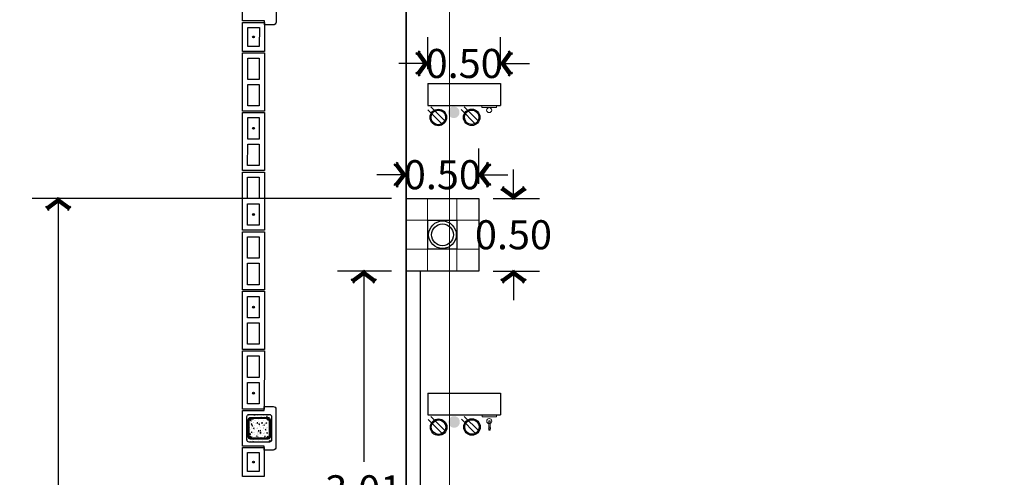
# Model space of a CAD drawing. Units: metres. Extents: x 2824 to 3665, y 573 to 766.
# Drawn here: x 3192 to 3199, y 705 to 708 of the extents above; entities that cross this region are included whole.
import ezdxf

# ---------------------------------------------------------------- set-up
doc = ezdxf.new("R2010")
doc.units = ezdxf.units.M
doc.linetypes.add('DASHED', pattern=[0.75, 0.5, -0.25])
doc.layers.add('1 proyecto', color=1, linetype='Continuous')
doc.layers.add('3) CORTES_DETALLES', color=7, linetype='Continuous')
doc.styles.add('sw80', font='swissel.ttf', dxfattribs={"height": 0.2})
doc.dimstyles.get("Standard").update_dxf_attribs({"dimtxt": 0.2, "dimasz": 0.1, "dimexe": 0.18, "dimexo": 0.1, "dimgap": 0.09, "dimtad": 0, "dimtih": 1, "dimtoh": 1, "dimzin": 0, "dimdsep": 46, "dimtxsty": 'sw80', "dimblk": 'AR4', "dimcen": 0.09, "dimadec": 0, "dimazin": 0, "dimtfac": 1, "dimtix": 1, "dimtofl": 0, "dimtmove": 2, "dimatfit": 3, "dimfxl": 0.18, "dimtolj": 1, "dimtzin": 0, "dimarcsym": 0})

# ---------------------------------------------------------------- blocks, each defined once
blk = doc.blocks.new('DETAL-1-G287')
at = {"layer": '3) CORTES_DETALLES', "color": 7, "linetype": 'Continuous'}
for p, q in [((1.264033, 10.008894), (1.115083, 9.859944)), ((1.294206, 9.978721), (1.145256, 9.829771))]:
    blk.add_line(p, q, dxfattribs=at)
for radius in [0.085188, 0.075188]:
    blk.add_circle((1.184827, 9.899515), radius, dxfattribs=at)
blk = doc.blocks.new('DETAL-1-G286')
at = {"layer": '3) CORTES_DETALLES'}
blk.add_blockref('DETAL-1-G287', (0, 0), dxfattribs=at)
blk = doc.blocks.new('AR4')
for p, q in [((-0.824, 0.632), (-0.536, 0.848)), ((-0.25, 0), (-0.808, 0.744)), ((0.05, -0.067), (-0.648, 0.864)), ((0, 0), (-1, 0)), ((-0.808, -0.744), (-0.25, 0)), ((-0.648, -0.864), (0.05, 0.067)), ((-0.536, -0.848), (-0.824, -0.632))]:
    blk.add_line(p, q)
at = {"const_width": 0.1}
blk.add_lwpolyline([(-0.69, -0.67), (-0.61, -0.73), (-0.062, 0), (-0.61, 0.73), (-0.69, 0.67), (-0.188, 0)], close=True, dxfattribs=at)
blk = doc.blocks.new('*D516')
at = {"color": 0, "lineweight": -2, "transparency": 16777216}
for p, q in [((3199.3715, 713.7116), (3199.3715, 699.0431)), ((3194.2715, 701.6016), (3194.2715, 699.0431)), ((3194.3715, 699.2231), (3196.4312, 699.2231)), ((3199.2715, 699.2231), (3197.2118, 699.2231))]:
    blk.add_line(p, q, dxfattribs=at)
at = {"layer": 'DEFPOINTS', "color": 0, "lineweight": 13, "transparency": 16777216}
for p in [(3199.3715, 713.8116), (3194.2715, 701.7016), (3199.3715, 699.2231)]:
    blk.add_point(p, dxfattribs=at)
at = {"color": 0, "lineweight": -2, "transparency": 16777216, "xscale": 0.1, "yscale": 0.1, "zscale": 0.1, "rotation": 180}
blk.add_blockref('AR4', (3194.2715, 699.2231), dxfattribs=at)
at = {"color": 0, "lineweight": -2, "transparency": 16777216, "xscale": 0.1, "yscale": 0.1, "zscale": 0.1}
blk.add_blockref('AR4', (3199.3715, 699.2231), dxfattribs=at)
at = {"color": 0, "lineweight": 0, "transparency": 16777216, "insert": (3196.8215, 699.2231), "char_height": 0.2, "attachment_point": 5, "style": 'sw80'}
blk.add_mtext('\\A1;5.10', dxfattribs=at)
blk = doc.blocks.new('*D850')
at = {"color": 0, "lineweight": -2, "transparency": 16777216}
for p, q in [((3194.9215, 706.1116), (3194.5504, 706.1116)), ((3194.7304, 706.0116), (3194.7304, 704.7992)), ((3194.7304, 703.2016), (3194.7304, 704.4139)), ((3194.9215, 703.1016), (3194.5504, 703.1016))]:
    blk.add_line(p, q, dxfattribs=at)
at = {"layer": 'DEFPOINTS', "color": 0, "lineweight": 13, "transparency": 16777216}
for p in [(3195.0215, 706.1116), (3194.7304, 703.1016), (3195.0215, 703.1016)]:
    blk.add_point(p, dxfattribs=at)
at = {"color": 0, "lineweight": -2, "transparency": 16777216, "xscale": 0.1, "yscale": 0.1, "zscale": 0.1}
for p, rotation in [((3194.7304, 706.1116), 90), ((3194.7304, 703.1016), 270)]:
    blk.add_blockref('AR4', p, dxfattribs=dict(at, rotation=rotation))
at = {"color": 0, "lineweight": 0, "transparency": 16777216, "insert": (3194.7304, 704.6066), "char_height": 0.2, "attachment_point": 5, "style": 'sw80'}
blk.add_mtext('\\A1;3.01', dxfattribs=at)
blk = doc.blocks.new('*D860')
at = {"color": 0, "lineweight": -2, "transparency": 16777216}
for p, q in [((3195.0215, 706.7116), (3195.0215, 706.9547)), ((3195.5215, 706.7116), (3195.5215, 706.9547)), ((3194.9215, 706.7747), (3194.8215, 706.7747)), ((3195.6215, 706.7747), (3195.7215, 706.7747))]:
    blk.add_line(p, q, dxfattribs=at)
at = {"layer": 'DEFPOINTS', "color": 0, "lineweight": 13, "transparency": 16777216}
for p in [(3195.5215, 706.7747), (3195.0215, 706.6116), (3195.5215, 706.6116)]:
    blk.add_point(p, dxfattribs=at)
at = {"color": 0, "lineweight": -2, "transparency": 16777216, "xscale": 0.1, "yscale": 0.1, "zscale": 0.1}
blk.add_blockref('AR4', (3195.0215, 706.7747), dxfattribs=at)
at = {"color": 0, "lineweight": -2, "transparency": 16777216, "xscale": 0.1, "yscale": 0.1, "zscale": 0.1, "rotation": 180}
blk.add_blockref('AR4', (3195.5215, 706.7747), dxfattribs=at)
at = {"color": 0, "lineweight": 0, "transparency": 16777216, "insert": (3195.2715, 706.7747), "char_height": 0.2, "attachment_point": 5, "style": 'sw80'}
blk.add_mtext('\\A1;0.50', dxfattribs=at)
blk = doc.blocks.new('*D861')
at = {"color": 0, "lineweight": -2, "transparency": 16777216}
for p, q in [((3195.7604, 706.7116), (3195.7604, 706.8116)), ((3195.6215, 706.6116), (3195.9404, 706.6116)), ((3195.6215, 706.1116), (3195.9404, 706.1116)), ((3195.7604, 706.0116), (3195.7604, 705.9116))]:
    blk.add_line(p, q, dxfattribs=at)
at = {"layer": 'DEFPOINTS', "color": 0, "lineweight": 13, "transparency": 16777216}
for p in [(3195.5215, 706.6116), (3195.5215, 706.1116), (3195.7604, 706.1116)]:
    blk.add_point(p, dxfattribs=at)
at = {"color": 0, "lineweight": -2, "transparency": 16777216, "xscale": 0.1, "yscale": 0.1, "zscale": 0.1}
for p, rotation in [((3195.7604, 706.6116), 270), ((3195.7604, 706.1116), 90)]:
    blk.add_blockref('AR4', p, dxfattribs=dict(at, rotation=rotation))
at = {"color": 0, "lineweight": 0, "transparency": 16777216, "insert": (3195.7604, 706.3616), "char_height": 0.2, "attachment_point": 5, "style": 'sw80'}
blk.add_mtext('\\A1;0.50', dxfattribs=at)
blk = doc.blocks.new('*D862')
at = {"color": 0, "lineweight": -2, "transparency": 16777216}
for p, q in [((3195.1715, 707.5016), (3195.1715, 707.7202)), ((3195.6715, 707.5016), (3195.6715, 707.7202)), ((3195.0715, 707.5402), (3194.9715, 707.5402)), ((3195.7715, 707.5402), (3195.8715, 707.5402))]:
    blk.add_line(p, q, dxfattribs=at)
at = {"layer": 'DEFPOINTS', "color": 0, "lineweight": 13, "transparency": 16777216}
for p in [(3195.6715, 707.5402), (3195.1715, 707.4016), (3195.6715, 707.4016)]:
    blk.add_point(p, dxfattribs=at)
at = {"color": 0, "lineweight": -2, "transparency": 16777216, "xscale": 0.1, "yscale": 0.1, "zscale": 0.1}
blk.add_blockref('AR4', (3195.1715, 707.5402), dxfattribs=at)
at = {"color": 0, "lineweight": -2, "transparency": 16777216, "xscale": 0.1, "yscale": 0.1, "zscale": 0.1, "rotation": 180}
blk.add_blockref('AR4', (3195.6715, 707.5402), dxfattribs=at)
at = {"color": 0, "lineweight": 0, "transparency": 16777216, "insert": (3195.4215, 707.5402), "char_height": 0.2, "attachment_point": 5, "style": 'sw80'}
blk.add_mtext('\\A1;0.50', dxfattribs=at)
blk = doc.blocks.new('*D847')
at = {"color": 0, "lineweight": -2, "transparency": 16777216}
for p, q in [((3194.9215, 706.6116), (3192.4494, 706.6116)), ((3192.6294, 706.5116), (3192.6294, 703.8917)), ((3192.6294, 700.8866), (3192.6294, 703.5064)), ((3194.9215, 700.7866), (3192.4494, 700.7866))]:
    blk.add_line(p, q, dxfattribs=at)
at = {"layer": 'DEFPOINTS', "color": 0, "lineweight": 13, "transparency": 16777216}
for p in [(3195.0215, 706.6116), (3192.6294, 700.7866), (3195.0215, 700.7866)]:
    blk.add_point(p, dxfattribs=at)
at = {"color": 0, "lineweight": -2, "transparency": 16777216, "xscale": 0.1, "yscale": 0.1, "zscale": 0.1}
for p, rotation in [((3192.6294, 706.6116), 90), ((3192.6294, 700.7866), 270)]:
    blk.add_blockref('AR4', p, dxfattribs=dict(at, rotation=rotation))
at = {"color": 0, "lineweight": 0, "transparency": 16777216, "insert": (3192.6294, 703.6991), "char_height": 0.2, "attachment_point": 5, "style": 'sw80'}
blk.add_mtext('\\A1;5.83', dxfattribs=at)

msp = doc.modelspace()

# ---------------------------------------------------------------- hatches: boundary and pattern name
at = {"layer": '1 proyecto'}
h = msp.add_hatch(color=256, dxfattribs=at)
edge = h.paths.add_edge_path()
edge.add_arc((3193.9725, 707.7227), 0.00635, 269.98502, 629.98502, ccw=False)
at = {"layer": '1 proyecto', "linetype": 'DASHED', "lineweight": 0}
for points in [[(3195.3097, 707.2041, 0.837529), (3195.3872, 707.1903), (3195.3872, 707.218, 0.837529)], [(3195.3123, 705.0736, 0.837529), (3195.3898, 705.0598), (3195.3898, 705.0874, 0.837529)]]:
    msp.add_hatch(color=5, dxfattribs=at).paths.add_polyline_path(points)
at = {"layer": '1 proyecto'}
h = msp.add_hatch(color=256, dxfattribs=at)
edge = h.paths.add_edge_path()
edge.add_arc((3193.9724, 707.094), 0.00635, 269.98502, 629.98502, ccw=False)
h = msp.add_hatch(color=256, dxfattribs=at)
edge = h.paths.add_edge_path()
edge.add_arc((3193.9722, 706.5015), 0.00635, 269.98502, 629.98502, ccw=False)
h = msp.add_hatch(color=256, dxfattribs=at)
edge = h.paths.add_edge_path()
edge.add_arc((3193.9721, 705.864), 0.00635, 269.98502, 629.98502, ccw=False)
h = msp.add_hatch(color=256, dxfattribs=at)
edge = h.paths.add_edge_path()
edge.add_arc((3193.9719, 705.2715), 0.00635, 269.98502, 629.98502, ccw=False)
h = msp.add_hatch(dxfattribs=at)
h.set_pattern_fill('AR-CONC', color=8, scale=0.00025, angle=89.98502, style=0)
h.set_pattern_definition([(139.985, (3194.096815, 704.935173), (0.0039967, 0.045545), [0.0047625, -0.0523875]), (84.985, (3194.096815, 704.935173), (-0.0477665, -0.008798), [0.00381, -0.04191]), (190.436, (3194.09715, 704.93897), (-0.0437696, 0.036747), [0.0040475, -0.0445225]), (136.17, (3194.084115, 704.935176), (0.010528, 0.067767), [0.007144, -0.078581]), (186.62, (3194.08499, 704.94082), (-0.06184, 0.059367), [0.006071, -0.066784]), (81.17, (3194.084115, 704.935176), (-0.06184, 0.059367), [0.005715, -0.062865]), (110.985, (3194.08729, 704.941525), (0.0255763, 0.037897), [0.0047625, -0.0523875]), (55.985, (3194.08729, 704.941525), (-0.046043, 0.0154625), [0.00381, -0.04191]), (161.436, (3194.089423, 704.944683), (-0.020467, 0.0533595), [0.0040475, -0.0445225]), (127.485, (3194.096815, 704.935173), (-0.0211386, 0.0007777), [0, -0.041402, 0, -0.042545, 0, -0.0420688]), (97.485, (3194.096815, 704.935173), (-0.0250408, 0.0167115), [0, -0.024257, 0, -0.0404495, 0, -0.0160337]), (57.485, (3194.096811, 704.921012), (0.001441, 0.0338973), [0, -0.015875, 0, -0.04953, 0, -0.0657225]), (47.485, (3194.09681, 704.914662), (-0.006347, 0.037034), [0, -0.0206375, 0, -0.032893, 0, -0.0466725])])
edge = h.paths.add_edge_path()
edge.add_line((3193.9269, 705.1102), (3193.9268, 704.9502))
edge.add_arc((3193.9418, 704.9502), 0.015, 179.98502, 269.98502)
edge.add_line((3193.9418, 704.9352), (3194.0818, 704.9352))
edge.add_arc((3194.0818, 704.9502), 0.015, 269.98502, 359.98502)
edge.add_line((3194.0968, 704.9502), (3194.0969, 705.1102))
edge.add_arc((3194.0819, 705.1102), 0.015, 359.98502, 449.98502)
edge.add_line((3194.0819, 705.1252), (3193.9419, 705.1252))
edge.add_arc((3193.9419, 705.1102), 0.015, 89.98502, 179.98502)
h = msp.add_hatch(color=256, dxfattribs=at)
edge = h.paths.add_edge_path()
edge.add_arc((3193.9506, 705.0915), 0.00635, 89.98502, 449.98502)
h = msp.add_hatch(color=256, dxfattribs=at)
edge = h.paths.add_edge_path()
edge.add_arc((3194.0731, 705.0928), 0.00635, 89.98502, 449.98502)
h = msp.add_hatch(color=256, dxfattribs=at)
edge = h.paths.add_edge_path()
edge.add_arc((3193.9506, 704.969), 0.00635, 89.98502, 449.98502)
h = msp.add_hatch(color=256, dxfattribs=at)
edge = h.paths.add_edge_path()
edge.add_arc((3194.0731, 704.9689), 0.00635, 89.98502, 449.98502)
h = msp.add_hatch(color=256, dxfattribs=at)
edge = h.paths.add_edge_path()
edge.add_arc((3193.9718, 704.7977), 0.00635, 269.98502, 629.98502, ccw=False)

# ---------------------------------------------------------------- linework, layer by layer
at = {"lineweight": 0}
for points in [[(3195.3215, 709.7716), (3195.3215, 701.2866)], [(3195.1698, 706.6109), (3195.1698, 706.1116)], [(3195.3715, 706.6109), (3195.3715, 706.1116)], [(3195.5215, 706.4616), (3195.0215, 706.4616)], [(3195.5215, 706.2616), (3195.0215, 706.2616)]]:
    msp.add_lwpolyline(points, dxfattribs=at)
at = {"layer": '1 proyecto'}
for p, q in [((3195.0215, 700.7866), (3195.0215, 709.7708)), ((3195.1715, 707.4016), (3195.1715, 707.2516)), ((3195.1715, 707.4016), (3195.6715, 707.4016)), ((3195.6715, 707.4016), (3195.6715, 707.2516)), ((3195.1715, 707.2516), (3195.6715, 707.2516)), ((3195.1194, 706.1116), (3195.1194, 702.9516)), ((3195.1715, 705.2716), (3195.1715, 705.1216)), ((3195.1715, 705.2716), (3195.6715, 705.2716)), ((3195.6715, 705.2716), (3195.6715, 705.1216)), ((3195.1715, 705.1216), (3195.6715, 705.1216))]:
    msp.add_line(p, q, dxfattribs=at)
for points in [[(3195.0215, 709.7716), (3195.0215, 700.5616)], [(3195.0215, 706.1116), (3195.0215, 706.6116), (3195.5215, 706.6116), (3195.5215, 706.1116)], [(3195.0215, 706.6116), (3195.1715, 706.6116)], [(3195.5215, 706.1116), (3195.0215, 706.1116)]]:
    msp.add_lwpolyline(points, dxfattribs=at)
at = {"layer": '1 proyecto', "elevation": 0}
for points in [[(3194.1276, 707.8252, -0.414214), (3194.1076, 707.8052), (3194.0476, 707.8052), (3194.0476, 707.8327), (3193.8976, 707.8327), (3193.8976, 708.0777), (3194.0476, 708.0777), (3194.0476, 708.1052), (3194.1076, 708.1052, -0.414214), (3194.1276, 708.0852)], [(3194.1268, 704.9002, -0.414214), (3194.1068, 704.8802), (3194.0468, 704.8802), (3194.0468, 704.9077), (3193.8968, 704.9077), (3193.8969, 705.1527), (3194.0469, 705.1527), (3194.0469, 705.1802), (3194.1069, 705.1802, -0.414214), (3194.1269, 705.1602)], [(3193.9268, 704.9502), (3193.9269, 705.1102, -0.414214), (3193.9419, 705.1252), (3194.0819, 705.1252, -0.414214), (3194.0969, 705.1102), (3194.0968, 704.9502, -0.414214), (3194.0818, 704.9352), (3193.9418, 704.9352, -0.414214)], [(3193.9368, 704.9702), (3193.9369, 705.0902, -0.414214), (3193.9519, 705.1052), (3194.0719, 705.1052, -0.414214), (3194.0869, 705.0902), (3194.0868, 704.9702, -0.414214), (3194.0718, 704.9552), (3193.9518, 704.9552, -0.414214)], [(3193.9428, 704.9702), (3193.9429, 705.0902, -0.414214), (3193.9519, 705.0992), (3194.0719, 705.0992, -0.414214), (3194.0809, 705.0902), (3194.0808, 704.9702, -0.414214), (3194.0718, 704.9612), (3193.9518, 704.9612, -0.414214)]]:
    msp.add_lwpolyline(points, format="xyb", close=True, dxfattribs=at)
at = {"layer": '1 proyecto', "linetype": 'Continuous', "elevation": 0}
for points in [[(3193.8975, 707.6227), (3193.8976, 707.8227), (3194.0476, 707.8227), (3194.0475, 707.6227)], [(3193.9325, 707.6577), (3193.9326, 707.7877), (3194.0126, 707.7877), (3194.0125, 707.6577)], [(3193.8974, 707.2127), (3193.8975, 707.6127), (3194.0475, 707.6127), (3194.0474, 707.2127)], [(3193.9325, 707.4302), (3193.9325, 707.5777), (3194.0125, 707.5777), (3194.0125, 707.4302)], [(3193.9325, 707.3952), (3194.0125, 707.3952), (3194.0124, 707.2477), (3193.9324, 707.2477)], [(3193.8973, 706.8027), (3193.8974, 707.2027), (3194.0474, 707.2027), (3194.0473, 706.8027)], [(3193.9324, 707.0202), (3193.9324, 707.1677), (3194.0124, 707.1677), (3194.0124, 707.0202)], [(3193.9324, 706.9852), (3194.0124, 706.9852), (3194.0123, 706.8377), (3193.9323, 706.8377)], [(3193.8972, 706.3927), (3193.8973, 706.7927), (3194.0473, 706.7927), (3194.0472, 706.3927)], [(3193.9323, 706.6102), (3193.9323, 706.7577), (3194.0123, 706.7577), (3194.0123, 706.6102)], [(3193.9322, 706.5752), (3194.0122, 706.5752), (3194.0122, 706.4277), (3193.9322, 706.4277)], [(3193.8971, 705.9827), (3193.8972, 706.3827), (3194.0472, 706.3827), (3194.0471, 705.9827)], [(3193.9321, 706.2002), (3193.9322, 706.3477), (3194.0122, 706.3477), (3194.0121, 706.2002)], [(3193.9321, 706.1652), (3194.0121, 706.1652), (3194.0121, 706.0177), (3193.9321, 706.0177)], [(3193.897, 705.5727), (3193.8971, 705.9727), (3194.0471, 705.9727), (3194.047, 705.5727)], [(3193.932, 705.7902), (3193.9321, 705.9377), (3194.0121, 705.9377), (3194.012, 705.7902)], [(3193.932, 705.7552), (3194.012, 705.7552), (3194.012, 705.6077), (3193.932, 705.6077)], [(3193.8969, 705.1627), (3193.897, 705.5627), (3194.047, 705.5627), (3194.0469, 705.1627)], [(3193.9319, 705.3802), (3193.932, 705.5277), (3194.012, 705.5277), (3194.0119, 705.3802)], [(3193.9319, 705.3452), (3194.0119, 705.3452), (3194.0119, 705.1977), (3193.9319, 705.1977)], [(3193.8968, 704.6977), (3193.8968, 704.8977), (3194.0468, 704.8977), (3194.0468, 704.6977)], [(3193.9318, 704.7327), (3193.9318, 704.8627), (3194.0118, 704.8627), (3194.0118, 704.7327)]]:
    msp.add_lwpolyline(points, close=True, dxfattribs=at)
at = {"layer": '1 proyecto', "color": 252, "linetype": 'Continuous', "lineweight": 0}
for points in [[(3195.544, 707.2501), (3195.6438, 707.2501), (3195.6438, 707.2369), (3195.544, 707.2369)], [(3195.5448, 705.1219), (3195.6447, 705.1219), (3195.6447, 705.1086), (3195.5448, 705.1086)], [(3195.5997, 705.0815), (3195.5914, 705.0815), (3195.5914, 705.0166), (3195.5997, 705.0166)]]:
    msp.add_lwpolyline(points, close=True, dxfattribs=at)
at = {"layer": '1 proyecto'}
for points in [[(3195.0215, 706.1116), (3195.0215, 706.6116), (3195.5215, 706.6116), (3195.5215, 706.1116)], [(3195.0215, 706.1116), (3195.0215, 706.6116), (3195.5215, 706.6116), (3195.5215, 706.1116)], [(3195.0215, 706.6116), (3195.5215, 706.6116), (3195.5215, 706.1116), (3195.0215, 706.1116)], [(3195.1715, 706.2616), (3195.1715, 706.4616), (3195.3715, 706.4616), (3195.3715, 706.2616)], [(3195.1715, 706.2616), (3195.1715, 706.4616), (3195.3715, 706.4616), (3195.3715, 706.2616)]]:
    msp.add_lwpolyline(points, close=True, dxfattribs=at)
for centre in [(3193.9725, 707.7227, 0), (3193.9724, 707.094, 0), (3193.9722, 706.5015, 0), (3193.9721, 705.864, 0), (3193.9719, 705.2715, 0), (3193.9506, 705.0915, 0), (3194.0731, 705.0928, 0), (3193.9506, 704.969, 0), (3194.0731, 704.9689, 0), (3193.9718, 704.7977, 0)]:
    msp.add_circle(centre, 0.00635, dxfattribs=at)
at = {"layer": '1 proyecto', "color": 252, "linetype": 'Continuous', "lineweight": 0}
for centre, radius in [((3195.5935, 707.2191), 0.0174), ((3195.5944, 705.08), 0.0174), ((3195.5967, 705.0312), 0.0068)]:
    msp.add_circle(centre, radius, dxfattribs=at)
at = {"layer": '1 proyecto', "color": 7, "lineweight": 25}
for radius in [0.095, 0.075]:
    msp.add_circle((3195.2722, 706.3615), radius, dxfattribs=at)

# ---------------------------------------------------------------- block references
at = {"layer": '1 proyecto', "xscale": 0.6652273649538074, "yscale": 0.6652273649538074, "zscale": 0.6652273649538074, "rotation": 90}
for p in [(3201.8293, 706.3806), (3202.0587, 706.3818), (3201.831, 704.2495), (3202.0604, 704.2508)]:
    msp.add_blockref('DETAL-1-G286', p, dxfattribs=at)

# ---------------------------------------------------------------- dimensions: what is measured, and where the dimension line sits
at = {"lineweight": 0}
dim = msp.add_linear_dim(base=(3199.3715, 699.2231), p1=(3194.2715, 701.7016), p2=(3199.3715, 713.8116), dimstyle='Standard', dxfattribs=at)
dim.commit()
dim.dimension.update_dxf_attribs({"geometry": '*D516', "text_midpoint": (3196.8215, 699.2231)})
at = {"color": 6, "lineweight": 0}
for base, p1, p2, picture, middle in [((3195.6715, 707.5402), (3195.1715, 707.4016), (3195.6715, 707.4016), '*D862', (3195.4215, 707.5402)), ((3195.5215, 706.7747), (3195.0215, 706.6116), (3195.5215, 706.6116), '*D860', (3195.2715, 706.7747))]:
    dim = msp.add_linear_dim(base=base, p1=p1, p2=p2, dimstyle='Standard', dxfattribs=at)
    dim.commit()
    dim.dimension.update_dxf_attribs({"geometry": picture, "text_midpoint": middle})
for base, p1, p2, picture, middle in [((3195.7604, 706.1116), (3195.5215, 706.6116), (3195.5215, 706.1116), '*D861', (3195.7604, 706.3616)), ((3194.7304, 703.1016), (3195.0215, 706.1116), (3195.0215, 703.1016), '*D850', (3194.7304, 704.6066))]:
    dim = msp.add_linear_dim(base=base, p1=p1, p2=p2, angle=90, dimstyle='Standard', dxfattribs=at)
    dim.commit()
    dim.dimension.update_dxf_attribs({"geometry": picture, "text_midpoint": middle})
at = {"color": 85, "lineweight": 0, "true_color": 0x58ba48}
dim = msp.add_linear_dim(base=(3192.629413, 700.786576), p1=(3195.021519, 706.611577), p2=(3195.021519, 700.786576), angle=90, dimstyle='Standard', dxfattribs=at)
dim.commit()
dim.dimension.update_dxf_attribs({"geometry": '*D847', "text_midpoint": (3192.629413, 703.699076)})

doc.saveas('drawing.dxf')
